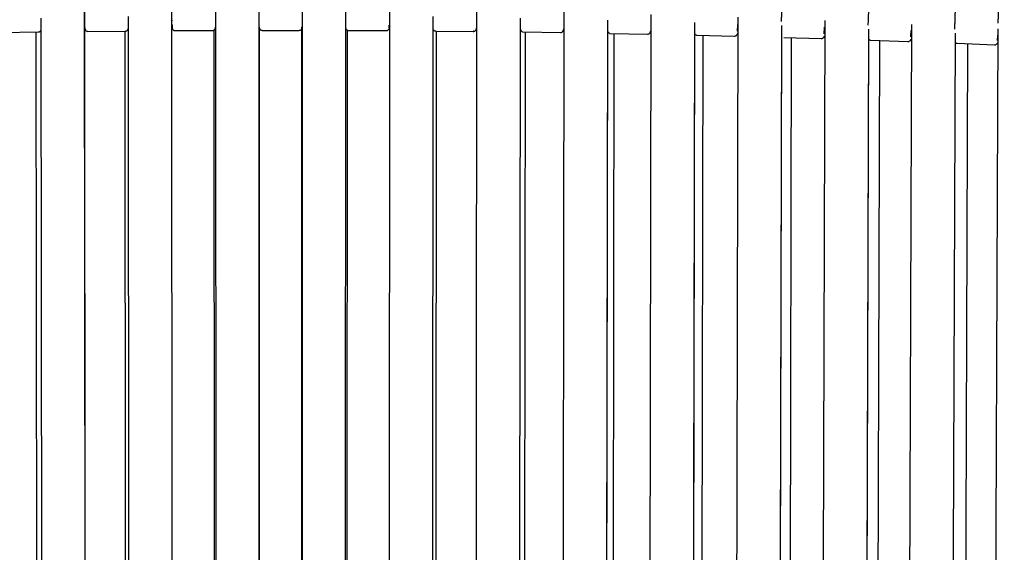
# Model space of a CAD drawing. Units: millimetres. Extents: x 100 to 3238, y 51 to 2000.
# Drawn here: x 1018 to 1248, y 575 to 700 of the extents above; entities that cross this region are included whole.
import ezdxf

# ---------------------------------------------------------------- set-up
doc = ezdxf.new("R2010")
doc.units = ezdxf.units.MM
doc.header["$LTSCALE"] = 10

msp = doc.modelspace()

# ---------------------------------------------------------------- linework, layer by layer
at = {"color": 7, "linetype": 'Continuous', "lineweight": 25}
for p, q in [((1197.69, 737.94), (1196.29, 699.24)), ((1247.05, 698.77), (1248.47, 735.39)), ((1237.35, 713.43), (1236.81, 697.46)), ((1064.01, 710.42), (1064.12, 320.11)), ((1094.36, 313.55), (1094.47, 710.42)), ((1033.75, 314.37), (1033.42, 701.48)), ((1043.58, 700.29), (1043.83, 320.37)), ((1054.01, 313.78), (1053.83, 701.7)), ((1074.24, 313.53), (1074.24, 701.67)), ((1084.24, 701.67), (1084.24, 317.32)), ((1104.66, 701.7), (1104.48, 313.78)), ((1114.65, 320.37), (1114.9, 700.29)), ((1023.15, 699.94), (1023.56, 321.85)), ((1053.86, 698.32), (1053.86, 698.31)), ((1053.87, 698.25), (1053.86, 698.11)), ((1134.93, 321.85), (1135.33, 699.94)), ((1155.17, 322.92), (1155.73, 699.47)), ((1165.77, 698.87), (1165.82, 698.87)), ((1175.38, 324), (1176.11, 698.89)), ((1186.04, 696.9), (1186.12, 698.43)), ((1186.11, 698.25), (1186.16, 698.25)), ((1195.55, 325.83), (1196.47, 698.19)), ((1206.34, 696.27), (1206.43, 697.81)), ((1013.81, 696.55), (1022.59, 696.68)), ((1022.47, 328.4), (1022.09, 696.67)), ((1022.59, 696.69), (1022.59, 696.69)), ((1034.18, 696.82), (1042.97, 696.9)), ((1043.14, 326.72), (1042.9, 696.9)), ((1042.97, 696.91), (1042.97, 696.91)), ((1054.56, 696.99), (1063.35, 697.03)), ((1054.56, 697), (1054.56, 697)), ((1063.35, 697.03), (1063.35, 697.03)), ((1063.82, 326.25), (1063.72, 697.15)), ((1074.94, 697.07), (1074.94, 697.07)), ((1074.94, 697.06), (1079.24, 697.06)), ((1079.24, 697.06), (1083.54, 697.06)), ((1083.54, 697.07), (1083.54, 697.07)), ((1094.76, 697.14), (1094.66, 326.25)), ((1095.13, 697.04), (1095.13, 697.04)), ((1095.13, 697.03), (1103.93, 696.99)), ((1115.59, 696.9), (1115.35, 326.72)), ((1115.52, 696.91), (1115.52, 696.91)), ((1115.52, 696.9), (1124.31, 696.82)), ((1124.31, 696.83), (1124.3, 696.83)), ((1135.89, 696.69), (1135.89, 696.68)), ((1135.89, 696.68), (1144.68, 696.55)), ((1136.39, 696.67), (1136.01, 328.4)), ((1144.68, 696.56), (1144.67, 696.57)), ((1156.25, 696.37), (1156.25, 696.37)), ((1156.25, 696.35), (1165.03, 696.18)), ((1157.18, 696.33), (1156.65, 329.06)), ((1165.03, 696.19), (1165.02, 696.2)), ((1176.59, 695.93), (1185.36, 695.71)), ((1177.94, 695.89), (1177.24, 329.95)), ((1196.91, 695.4), (1205.66, 695.14)), ((1206.41, 697.5), (1206.48, 697.5)), ((1215.65, 327.96), (1216.78, 697.36)), ((1226.61, 695.53), (1226.71, 697.01)), ((1246.84, 694.67), (1246.94, 695.96)), ((1198.66, 695.34), (1197.78, 331.32)), ((1217.19, 694.76), (1225.93, 694.46)), ((1237.45, 694.02), (1246.17, 693.67))]:
    msp.add_line(p, q, dxfattribs=at)
at = {"color": 7, "linetype": 'Continuous', "lineweight": 25, "flags": 128}
for points in [[(1199.62, 791.89), (1197.94, 744.93), (1196.29, 699.1)], [(1033.74, 314.38), (1033.58, 507.25), (1033.41, 701.83)], [(1125.07, 701.83), (1124.91, 519.69), (1124.74, 314.38)], [(1145.45, 701.34), (1145.23, 519.95), (1144.97, 315.31)], [(1165.82, 700.78), (1165.51, 520.29), (1165.17, 316.58)], [(1186.16, 700.12), (1185.77, 520.74), (1185.33, 318.19)], [(1033.49, 698.13), (1033.49, 698.12), (1033.49, 698.12)], [(1074.25, 697.83), (1074.25, 487.37), (1074.25, 323.54)], [(1084.23, 325.83), (1084.23, 535.01), (1084.23, 697.78)], [(1155.17, 323.09), (1155.45, 511.1), (1155.73, 699.43)], [(1175.38, 324.18), (1175.74, 511.54), (1176.11, 698.85)], [(1195.54, 326.01), (1196, 512.08), (1196.46, 698.14)], [(1206.47, 699.34), (1205.98, 521.27), (1205.43, 320.13)], [(1226.73, 698.43), (1226.14, 520.78), (1225.48, 322.42)], [(1215.65, 328.15), (1216.22, 512.73), (1216.78, 697.32)], [(1235.7, 331.45), (1236.38, 514.23), (1237.05, 696.36)], [(1246.95, 697.39), (1246.25, 521.51), (1245.46, 325.03)], [(1218.25, 333.42), (1218.79, 511.93), (1219.34, 694.69)], [(1238.66, 336.42), (1239.3, 512.69), (1239.96, 693.92)]]:
    msp.add_lwpolyline(points, dxfattribs=at)
at = {"color": 7, "linetype": 'Continuous', "lineweight": 25}
for points, knots in [([(1219.75, 784.98), (1219.75, 784.92), (1219.74, 784.73), (1219.73, 784.44), (1219.72, 784.09), (1219.7, 783.74), (1219.69, 783.4), (1219.67, 782.86), (1219.64, 782.13), (1219.61, 781.17), (1219.57, 780.17), (1219.54, 779.14), (1219.5, 778.04), (1219.45, 776.86), (1219.41, 775.62), (1219.36, 774.42), (1219.32, 773.28), (1219.28, 772.17), (1219.24, 771.11), (1219.21, 770.11), (1219.17, 769.16), (1219.14, 768.26), (1219.11, 767.41), (1219.08, 766.65), (1219.06, 765.96), (1219.03, 765.34), (1219.01, 764.74), (1218.99, 764.14), (1218.97, 763.54), (1218.95, 762.94), (1218.92, 762.33), (1218.89, 761.29), (1218.83, 759.8), (1218.75, 757.63), (1218.66, 755.2), (1218.57, 752.52), (1218.47, 749.83), (1218.37, 747.15), (1218.27, 744.46), (1218.18, 742.03), (1218.1, 739.86), (1218.03, 737.94), (1217.96, 736.02), (1217.89, 734.11), (1217.82, 732.2), (1217.75, 730.35), (1217.69, 728.57), (1217.63, 726.87), (1217.57, 725.22), (1217.51, 723.61), (1217.46, 722.4), (1217.43, 721.56), (1217.41, 721.06), (1217.39, 720.53), (1217.37, 719.97), (1217.35, 719.37), (1217.33, 718.75), (1217.3, 718.09), (1217.28, 717.41), (1217.25, 716.63), (1217.22, 715.77), (1217.18, 714.82), (1217.15, 713.82), (1217.11, 712.77), (1217.07, 711.67), (1217.02, 710.52), (1216.98, 709.33), (1216.94, 708.09), (1216.89, 706.8), (1216.84, 705.46), (1216.79, 704.07), (1216.74, 702.69), (1216.69, 701.33), (1216.64, 699.99), (1216.6, 698.96), (1216.58, 698.38), (1216.57, 698.26)], [0, 0, 0, 0, 0.002045, 0.006108, 0.010142, 0.014145, 0.018117, 0.02206, 0.032745, 0.043201, 0.055349, 0.067171, 0.078668, 0.093556, 0.10786, 0.121581, 0.134718, 0.147521, 0.159716, 0.171304, 0.182284, 0.192656, 0.20242, 0.211576, 0.219089, 0.22614, 0.23302, 0.239924, 0.246852, 0.253805, 0.260781, 0.267782, 0.289941, 0.312339, 0.343018, 0.37402, 0.405039, 0.436059, 0.467078, 0.498098, 0.520206, 0.542315, 0.564423, 0.586531, 0.60864, 0.630534, 0.65064, 0.670218, 0.689268, 0.707791, 0.725786, 0.73132, 0.736993, 0.74307, 0.749553, 0.756443, 0.763605, 0.77116, 0.779107, 0.787446, 0.797884, 0.808879, 0.820429, 0.832535, 0.845197, 0.858414, 0.872187, 0.886516, 0.901401, 0.916842, 0.932838, 0.94939, 0.964415, 0.979871, 0.995757, 1, 1, 1, 1]), ([(1239.48, 776.86), (1239.04, 763.57), (1238.16, 737.07), (1237.26, 710.54), (1236.81, 697.32)], [0, 0, 0, 0, 0.501593, 1, 1, 1, 1]), ([(1053.79, 698.44), (1053.79, 698.35), (1053.8, 698.2), (1053.81, 698.02), (1053.83, 697.86), (1053.84, 697.74), (1053.85, 697.65), (1053.86, 697.56), (1053.89, 697.47), (1053.91, 697.41), (1053.94, 697.35), (1053.97, 697.3), (1054.02, 697.23), (1054.12, 697.13), (1054.3, 697.01), (1054.46, 697), (1054.56, 696.99)], [0, 0, 0, 0, 0.133437, 0.249282, 0.369607, 0.494426, 0.612022, 0.711104, 0.792339, 0.826594, 0.842684, 0.85909, 0.876632, 0.901386, 0.943687, 1, 1, 1, 1]), ([(1053.85, 699.34), (1053.85, 699.33), (1053.85, 699.3), (1053.85, 699.31), (1053.85, 699.31)], [0, 0, 0, 0, 0.442409, 1, 1, 1, 1]), ([(1053.86, 698.17), (1053.86, 698.11), (1053.87, 697.95), (1053.86, 697.86), (1053.86, 697.8)], [0, 0, 0, 0, 0.33794, 1, 1, 1, 1]), ([(1063.35, 697.03), (1063.38, 697.03), (1063.43, 697.03), (1063.55, 697.05), (1063.67, 697.11), (1063.79, 697.2), (1063.89, 697.32), (1063.96, 697.47), (1064, 697.63), (1064.01, 697.75), (1064.01, 697.8)], [0, 0, 0, 0, 0.027542, 0.060166, 0.147367, 0.269309, 0.428093, 0.624368, 0.858305, 1, 1, 1, 1]), ([(1074.24, 697.86), (1074.24, 697.77), (1074.25, 697.61), (1074.34, 697.38), (1074.49, 697.21), (1074.62, 697.13), (1074.77, 697.07), (1074.89, 697.06), (1074.94, 697.06)], [0, 0, 0, 0, 0.353162, 0.629665, 0.742322, 0.839761, 0.92438, 1, 1, 1, 1]), ([(1083.54, 697.06), (1083.59, 697.06), (1083.71, 697.07), (1083.86, 697.13), (1083.99, 697.21), (1084.14, 697.38), (1084.23, 697.61), (1084.24, 697.77), (1084.24, 697.86)], [0, 0, 0, 0, 0.075611, 0.160224, 0.257659, 0.370316, 0.646824, 1, 1, 1, 1]), ([(1104.62, 698.31), (1104.62, 698.15), (1104.61, 697.83), (1104.6, 697.53), (1104.59, 697.46), (1104.58, 697.43)], [0, 0, 0, 0, 0.330986, 0.664325, 1, 1, 1, 1]), ([(1104.62, 697.75), (1104.62, 697.76), (1104.62, 697.81), (1104.62, 697.99), (1104.62, 698.2), (1104.62, 698.31)], [0, 0, 0, 0, 0.193337, 0.603328, 1, 1, 1, 1]), ([(1104.65, 697.86), (1104.65, 697.85), (1104.65, 697.75), (1104.64, 697.7), (1104.63, 697.66), (1104.62, 697.7), (1104.62, 697.7)], [0, 0, 0, 0, 0.04876, 0.520609, 0.98291, 1, 1, 1, 1]), ([(1022.59, 696.68), (1022.62, 696.68), (1022.68, 696.68), (1022.79, 696.7), (1022.92, 696.76), (1023.04, 696.85), (1023.12, 696.95), (1023.15, 697.02), (1023.16, 697.04)], [0, 0, 0, 0, 0.060154, 0.131357, 0.312302, 0.549723, 0.845825, 1, 1, 1, 1]), ([(1033.43, 697.63), (1033.43, 697.6), (1033.44, 697.52), (1033.46, 697.44), (1033.48, 697.35), (1033.51, 697.28), (1033.53, 697.22), (1033.57, 697.14), (1033.63, 697.06), (1033.73, 696.96), (1033.91, 696.84), (1034.08, 696.83), (1034.18, 696.82)], [0, 0, 0, 0, 0.142321, 0.343111, 0.50408, 0.625768, 0.673552, 0.731617, 0.768046, 0.817835, 0.896853, 1, 1, 1, 1]), ([(1042.97, 696.9), (1042.99, 696.9), (1043.05, 696.91), (1043.16, 696.93), (1043.29, 696.98), (1043.41, 697.07), (1043.51, 697.2), (1043.56, 697.3), (1043.58, 697.37), (1043.58, 697.38)], [0, 0, 0, 0, 0.043975, 0.096423, 0.233281, 0.418451, 0.654263, 0.941494, 1, 1, 1, 1]), ([(1094.47, 697.51), (1094.48, 697.48), (1094.51, 697.41), (1094.58, 697.29), (1094.69, 697.18), (1094.82, 697.09), (1094.98, 697.04), (1095.08, 697.03), (1095.13, 697.03)], [0, 0, 0, 0, 0.12261, 0.285214, 0.461019, 0.644012, 0.826258, 1, 1, 1, 1]), ([(1103.93, 696.99), (1104, 696.99), (1104.14, 697), (1104.34, 697.11), (1104.49, 697.25), (1104.55, 697.37), (1104.58, 697.43)], [0, 0, 0, 0, 0.239118, 0.490924, 0.746354, 1, 1, 1, 1]), ([(1114.9, 697.29), (1114.93, 697.24), (1114.98, 697.15), (1115.1, 697.04), (1115.23, 696.96), (1115.37, 696.91), (1115.47, 696.91), (1115.52, 696.9)], [0, 0, 0, 0, 0.238366, 0.428647, 0.623494, 0.816095, 1, 1, 1, 1]), ([(1124.3, 696.82), (1124.38, 696.82), (1124.53, 696.84), (1124.71, 696.93), (1124.83, 697.04), (1124.93, 697.18), (1124.97, 697.3), (1125.01, 697.43), (1125.02, 697.52), (1125.03, 697.53)], [0, 0, 0, 0, 0.097724, 0.200502, 0.308496, 0.423948, 0.682229, 0.949437, 1, 1, 1, 1]), ([(1135.32, 697.25), (1135.36, 697.16), (1135.44, 696.95), (1135.65, 696.74), (1135.81, 696.7), (1135.89, 696.68)], [0, 0, 0, 0, 0.234128, 0.617031, 1, 1, 1, 1]), ([(1144.67, 696.55), (1144.74, 696.55), (1144.88, 696.56), (1145.05, 696.65), (1145.18, 696.75), (1145.29, 696.88), (1145.34, 697.01), (1145.4, 697.19), (1145.44, 697.33), (1145.45, 697.39)], [0, 0, 0, 0, 0.0866967, 0.1777395, 0.2729211, 0.3734069, 0.5930579, 0.8189958, 1, 1, 1, 1]), ([(1155.72, 696.8), (1155.74, 696.76), (1155.81, 696.59), (1156, 696.42), (1156.16, 696.37), (1156.24, 696.35)], [0, 0, 0, 0, 0.133526, 0.566914, 1, 1, 1, 1]), ([(1165.01, 696.18), (1165.08, 696.18), (1165.23, 696.19), (1165.43, 696.28), (1165.58, 696.42), (1165.67, 696.56), (1165.72, 696.68), (1165.78, 696.81), (1165.8, 696.91), (1165.81, 696.95)], [0, 0, 0, 0, 0.099154, 0.201564, 0.360275, 0.528573, 0.704478, 0.881615, 1, 1, 1, 1]), ([(1176.1, 696.22), (1176.11, 696.21), (1176.16, 696.08), (1176.35, 695.96), (1176.52, 695.94), (1176.61, 695.93)], [0, 0, 0, 0, 0.0230586, 0.5115668, 1, 1, 1, 1]), ([(1185.36, 695.71), (1185.43, 695.72), (1185.57, 695.72), (1185.75, 695.81), (1185.88, 695.91), (1185.98, 696.03), (1186.03, 696.11), (1186.08, 696.21), (1186.12, 696.31), (1186.14, 696.37), (1186.15, 696.4)], [0, 0, 0, 0, 0.120636, 0.229997, 0.325759, 0.407941, 0.558396, 0.71415, 0.881088, 1, 1, 1, 1]), ([(1205.66, 695.14), (1205.74, 695.14), (1205.88, 695.15), (1206.07, 695.24), (1206.19, 695.34), (1206.3, 695.46), (1206.35, 695.55), (1206.41, 695.65), (1206.44, 695.72), (1206.46, 695.76), (1206.46, 695.76)], [0, 0, 0, 0, 0.1478595, 0.2792214, 0.3917231, 0.485306, 0.6456209, 0.8093431, 0.9851641, 1, 1, 1, 1]), ([(1216.77, 694.97), (1216.83, 694.91), (1216.97, 694.77), (1217.13, 694.77), (1217.22, 694.77)], [0, 0, 0, 0, 0.423896, 1, 1, 1, 1]), ([(1217.19, 694.77), (1217.2, 694.77), (1217.2, 694.76), (1217.22, 694.77), (1217.22, 694.78)], [0, 0, 0, 0, 0.645841, 1, 1, 1, 1]), ([(1225.93, 694.46), (1226, 694.46), (1226.14, 694.47), (1226.36, 694.56), (1226.52, 694.71), (1226.6, 694.82), (1226.65, 694.89), (1226.69, 694.96), (1226.71, 695), (1226.72, 695.02)], [0, 0, 0, 0, 0.159948, 0.301736, 0.500678, 0.643193, 0.778449, 0.921781, 1, 1, 1, 1]), ([(1237.05, 694.19), (1237.1, 694.15), (1237.23, 694.03), (1237.39, 694.03), (1237.48, 694.04)], [0, 0, 0, 0, 0.402831, 1, 1, 1, 1]), ([(1246.17, 693.67), (1246.25, 693.67), (1246.42, 693.68), (1246.67, 693.82), (1246.8, 693.96), (1246.88, 694.07), (1246.93, 694.14), (1246.94, 694.17)], [0, 0, 0, 0, 0.154631, 0.325215, 0.592266, 0.860532, 1, 1, 1, 1])]:
    msp.add_open_spline(points, degree=3, knots=knots, dxfattribs=at)

doc.saveas('drawing.dxf')
